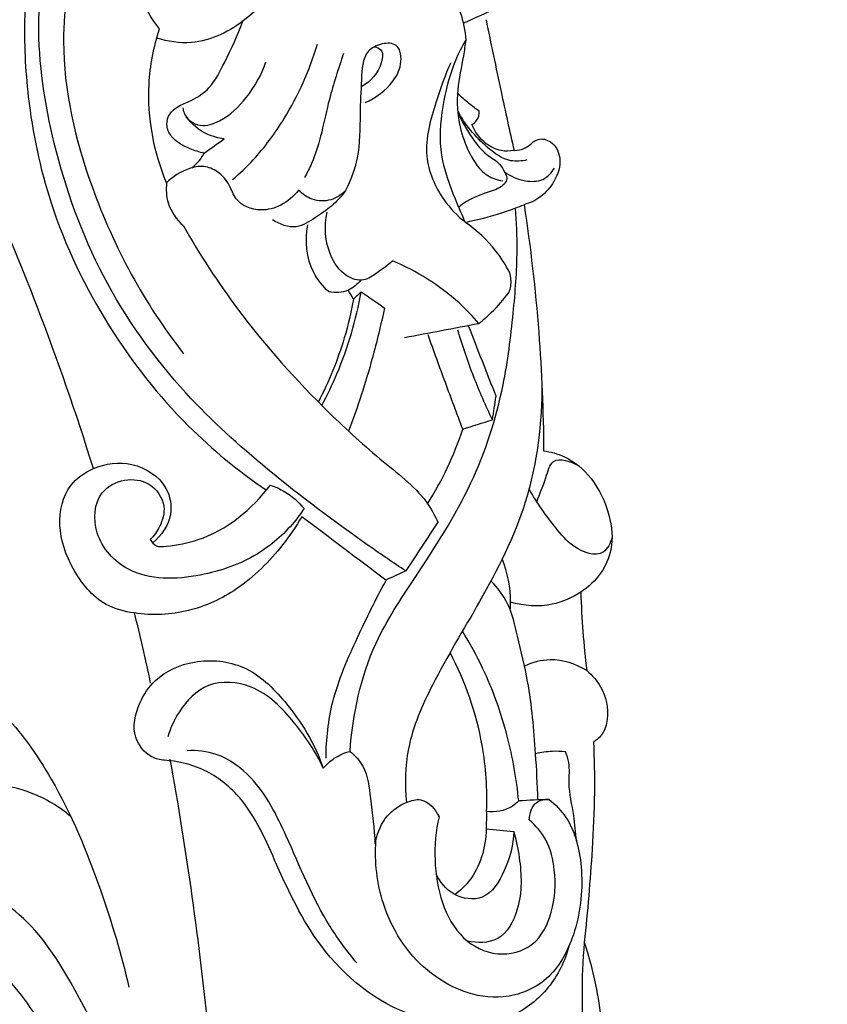
# Model space of a CAD drawing. Units: millimetres. Extents: x 0 to 4497, y 0 to 3046.
# Drawn here: x 2308 to 2376, y 1128 to 1211 of the extents above; entities that cross this region are included whole.
import ezdxf

# ---------------------------------------------------------------- set-up
doc = ezdxf.new("R2010")
doc.units = ezdxf.units.MM
doc.header["$MEASUREMENT"] = 0
doc.layers.add('Default', color=7, linetype='Continuous', true_color=0x000000)
doc.styles.add('Default', font='arial.ttf')
doc.dimstyles.new('Default', dxfattribs={"dimtxt": 1, "dimasz": 1, "dimexe": 0.5, "dimexo": 0.5, "dimgap": 0.25, "dimtad": 1, "dimtoh": 1, "dimzin": 1, "dimdsep": 46, "dimtxsty": 'Default', "dimcen": 0.5, "dimazin": 0, "dimtfac": 1, "dimtdec": 4, "dimtix": 1, "dimtmove": 1, "dimatfit": 3, "dimfxl": 0, "dimtolj": 1, "dimtzin": 1, "dimarcsym": 0})

# ---------------------------------------------------------------- blocks, each defined once
blk = doc.blocks.new('*D2')
at = {"layer": 'Default', "color": 0, "lineweight": -2}
for p, q in [((1162.097, 1193.006), (1162.097, 415.807)), ((2532.642, 1193.006), (2532.642, 415.807)), ((1163.097, 416.307), (2531.642, 416.307))]:
    blk.add_line(p, q, dxfattribs=at)
at = {"layer": 'Default', "color": 0}
for points in [[(1163.097, 416.473), (1163.097, 416.14), (1162.097, 416.307)], [(2531.642, 416.14), (2531.642, 416.473), (2532.642, 416.307)]]:
    blk.add_solid(points, dxfattribs=at)
at = {"layer": 'Defpoints', "color": 0}
for p in [(1162.097, 1193.506), (2532.642, 1193.506), (2532.642, 416.307)]:
    blk.add_point(p, dxfattribs=at)
at = {"layer": 'Default', "color": 0, "insert": (1847.37, 417.067), "char_height": 1, "attachment_point": 5, "style": 'Default'}
blk.add_mtext('\\A1;1370.54', dxfattribs=at)

msp = doc.modelspace()

# ---------------------------------------------------------------- linework, layer by layer
at = {"layer": 'Default'}
for points, knots in [([(2356.821, 671.389), (2356.652, 675.187), (2356.422, 685.183), (2357.054, 703.766), (2360.018, 729.118), (2365.586, 757.105), (2374.931, 785.017), (2385.899, 810.924), (2399.56, 838.815), (2414.05, 866.63), (2429.046, 894.431), (2442.654, 920.548), (2456.871, 944.962), (2471.662, 971.561), (2484.393, 1000.289), (2495.751, 1029.36), (2502.144, 1053.798), (2506.341, 1073.352), (2509.315, 1090.154), (2511.475, 1107.824), (2512.025, 1126.322), (2509.685, 1144.611), (2506.906, 1161.382), (2502.313, 1176.361), (2497.116, 1191.39), (2491.057, 1205.522), (2484.098, 1219.778), (2475.02, 1231.436), (2465.016, 1241.734), (2455.253, 1250.046), (2445.203, 1256.818), (2435.533, 1261.242), (2426.715, 1263.954), (2418.352, 1263.227), (2412.129, 1258.618), (2409.41, 1251.854), (2410.127, 1246.256), (2412.473, 1241.915), (2415.982, 1239.652), (2420.009, 1238.956), (2423.682, 1239.699), (2426.077, 1241.534), (2427.629, 1243.676), (2427.362, 1246.236), (2426.759, 1247.864), (2426.251, 1248.679)], [0, 0, 0, 0, 11.404954, 29.988653, 55.726802, 87.911729, 115.389631, 143.872588, 172.258638, 208.538039, 237.958056, 267.02429, 296.863959, 322.714351, 358.270783, 391.049667, 416.216695, 433.942125, 451.050542, 467.384244, 487.330472, 506.355591, 522.607037, 538.260193, 553.277301, 570.298007, 584.385125, 600.718828, 614.340931, 627.430408, 639.123636, 650.553852, 659.280631, 666.493756, 674.946554, 680.982157, 687.570425, 691.170391, 695.484882, 699.545153, 703.210615, 706.339668, 708.467184, 710.769707, 713.650132, 713.650132, 713.650132, 713.650132]), ([(2405.617, 1195.04), (2406.896, 1196.041), (2409.452, 1198.858), (2410.344, 1204.277), (2409.781, 1208.949), (2408.225, 1213.951), (2405.492, 1222.368), (2399.338, 1232.811), (2389.91, 1243.398), (2380.061, 1251.101), (2369.533, 1255.516), (2359.937, 1257.446), (2349.896, 1255.587), (2344.705, 1250.784), (2342.642, 1247.856)], [0, 0, 0, 0, 4.873151, 10.932825, 15.771681, 18.936529, 26.622738, 42.297784, 54.802067, 69.069324, 79.34266, 88.817391, 98.104468, 108.850026, 108.850026, 108.850026, 108.850026]), ([(2393.699, 1206.915), (2393.588, 1208.093), (2393.001, 1211.673), (2389.038, 1218.789), (2382.588, 1229.012), (2371.188, 1240.109), (2360.899, 1245.136), (2355.206, 1246.953)], [0, 0, 0, 0, 3.550538, 10.771806, 24.109844, 39.863547, 57.789301, 57.789301, 57.789301, 57.789301]), ([(2340.604, 1164.755), (2339.573, 1165.438), (2335.617, 1168.137), (2329.282, 1172.89), (2321.309, 1180.054), (2314.78, 1189.217), (2310.912, 1199.997), (2309.446, 1209.563), (2310.324, 1217.223), (2312.297, 1223.284), (2315.202, 1226.276), (2316.772, 1227.457)], [0, 0, 0, 0, 3.709397, 14.366552, 23.739798, 35.781459, 47.653363, 57.830697, 64.476771, 70.678881, 76.571409, 76.571409, 76.571409, 76.571409]), ([(2325.789, 1216.121), (2326.379, 1216.467), (2328.09, 1217.876), (2328.347, 1222.149), (2325.153, 1226.242), (2318.868, 1226.742), (2314.027, 1222.808), (2312.563, 1216.239), (2311.215, 1207.978), (2314.113, 1195.637), (2318.677, 1187.179), (2321.969, 1182.989)], [48.103392, 48.103392, 48.103392, 48.103392, 50.154407, 54.443145, 59.322129, 64.257749, 71.775196, 75.547095, 84.263938, 96.695332, 112.682006, 112.682006, 112.682006, 112.682006]), ([(2319.944, 1210.247), (2319.253, 1211.102), (2318.181, 1213.016), (2317.949, 1216.364), (2318.502, 1219.644), (2321.254, 1221.937), (2324.625, 1221.122), (2325.729, 1218.383), (2325.422, 1216.742), (2325.136, 1216.062)], [26.566445, 26.566445, 26.566445, 26.566445, 29.864975, 32.892475, 36.544718, 39.400385, 42.611534, 45.237023, 47.447793, 47.447793, 47.447793, 47.447793]), ([(2337.917, 1218.302), (2339.003, 1218.013), (2341.232, 1217.055), (2343.722, 1214.626), (2345.238, 1211.904), (2345.59, 1210.094), (2345.651, 1209.311)], [20.31644, 20.31644, 20.31644, 20.31644, 23.689037, 27.440895, 30.543044, 32.897394, 32.897394, 32.897394, 32.897394]), ([(2330.763, 1217.314), (2330.655, 1216.403), (2330.038, 1213.999), (2327.319, 1210.765), (2323.353, 1208.762), (2320.63, 1209.182), (2319.692, 1209.479)], [7.228937, 7.228937, 7.228937, 7.228937, 9.980662, 14.513423, 19.532278, 22.485779, 22.485779, 22.485779, 22.485779]), ([(2408.67, 1212.508), (2410.328, 1214.024), (2414.414, 1216.691), (2422.635, 1217.773), (2432.183, 1215.349), (2443.027, 1210.043), (2454.806, 1200.19), (2465.84, 1182.676), (2473.719, 1158.593), (2480.301, 1129.099), (2481.473, 1096.148), (2477.583, 1058.995), (2467.294, 1018.421), (2450.25, 978.928), (2429.418, 939.513), (2408.44, 901.085), (2386.897, 857.389), (2367.787, 815.254), (2352.558, 774.726), (2343.861, 737.151), (2339.758, 703.307), (2340.009, 673.258), (2342.215, 649.767), (2344.995, 633.264), (2347.436, 624.842), (2348.017, 622.968)], [119.871162, 119.871162, 119.871162, 119.871162, 126.611449, 134.07273, 144.029545, 155.726041, 170.100124, 189.474338, 216.919213, 245.776303, 279.909037, 315.265921, 357.586131, 404.919275, 443.923027, 491.337533, 536.244028, 590.039235, 630.121635, 665.869498, 705.49782, 732.087362, 755.852585, 776.257734, 782.143229, 782.143229, 782.143229, 782.143229]), ([(2355.965, 597.518), (2354.676, 600.127), (2351.817, 606.401), (2347.59, 617.942), (2343.678, 632.84), (2340.658, 649.692), (2338.589, 669.644), (2338.233, 692.68), (2339.92, 720.813), (2344.67, 750.592), (2353.021, 781.014), (2364.178, 810.479), (2376.969, 840.432), (2391.62, 871.362), (2408.206, 905.738), (2426.152, 938.665), (2444.295, 973.063), (2458.939, 1005.124), (2470.243, 1038.994), (2476.136, 1070.597), (2478.656, 1101.101), (2476.674, 1129.038), (2471.596, 1154.406), (2464.664, 1177.337), (2453.885, 1195.246), (2442.06, 1206.503), (2431.734, 1211.573), (2423.738, 1213.959), (2417.062, 1214.142), (2412.325, 1212.434), (2410.287, 1210.443), (2409.541, 1209.466)], [0, 0, 0, 0, 8.728617, 20.670119, 36.824964, 54.870464, 71.984152, 96.945979, 123.892436, 156.455267, 187.213038, 218.363389, 250.902715, 284.905375, 321.026311, 365.386292, 397.381825, 437.691698, 470.992598, 504.217699, 533.898397, 562.590789, 587.882545, 611.455533, 634.094081, 649.814507, 659.63654, 668.352501, 674.687101, 679.339622, 683.028536, 683.028536, 683.028536, 683.028536]), ([(2299.864, 1208.599), (2300.822, 1208.564), (2304.381, 1208.846), (2307.371, 1211.453), (2308.755, 1213.593)], [38.173102, 38.173102, 38.173102, 38.173102, 41.049687, 48.695325, 48.695325, 48.695325, 48.695325]), ([(2308.755, 1213.593), (2308.697, 1212.848), (2308.535, 1209.833), (2308.816, 1203.771), (2310.694, 1194.767), (2315.272, 1185.299), (2321.611, 1177.201), (2326.573, 1173.128), (2328.911, 1171.532)], [0, 0, 0, 0, 2.241324, 9.054443, 18.147891, 29.642322, 40.269561, 48.76262, 48.76262, 48.76262, 48.76262]), ([(2323.692, 1199.809), (2323.286, 1199.893), (2322.315, 1200.23), (2321.017, 1200.898), (2320.434, 1202.165), (2320.743, 1203.139), (2321.539, 1203.815), (2322.788, 1204.25), (2324.391, 1205.352), (2325.6, 1207.843), (2326.519, 1209.708), (2326.933, 1210.89)], [1.603418, 1.603418, 1.603418, 1.603418, 2.847433, 4.700898, 5.784142, 6.717521, 7.539942, 8.829503, 10.671613, 13.190075, 16.948605, 16.948605, 16.948605, 16.948605]), ([(2347.348, 1211.017), (2347.757, 1209.004), (2348.522, 1205.34), (2349.326, 1201.684), (2349.696, 1200.035)], [10.309946, 10.309946, 10.309946, 10.309946, 16.470816, 21.539598, 21.539598, 21.539598, 21.539598]), ([(2320.54, 1197.318), (2319.474, 1199.907), (2318.601, 1204.396), (2319.461, 1208.742), (2319.944, 1210.247)], [13.424718, 13.424718, 13.424718, 13.424718, 21.824053, 26.566445, 26.566445, 26.566445, 26.566445]), ([(2326.083, 1197.596), (2326.688, 1198.114), (2328.31, 1199.665), (2330.993, 1203.329), (2332.54, 1206.768), (2333.191, 1208.95)], [0, 0, 0, 0, 2.386891, 6.713926, 13.54693, 13.54693, 13.54693, 13.54693]), ([(2337.192, 1204.073), (2338.109, 1204.431), (2339.391, 1205.425), (2340.327, 1207.187), (2340.159, 1209.061), (2338.53, 1209.082), (2336.978, 1208.265), (2336.885, 1205.746), (2336.737, 1202.87), (2336.788, 1199.633), (2335.989, 1197.546), (2335.564, 1196.678)], [-20.543036, -20.543036, -20.543036, -20.543036, -17.590449, -16.046717, -14.433526, -13.23903, -11.917729, -9.475003, -6.603203, -2.897403, 0, 0, 0, 0]), ([(2345.635, 1194.002), (2345.259, 1194.76), (2344.43, 1196.754), (2343.266, 1200.16), (2343.728, 1204.066), (2344.509, 1207.146), (2345.33, 1208.763), (2345.651, 1209.311)], [0, 0, 0, 0, 2.538395, 6.497182, 10.594116, 14.098892, 16.003212, 16.003212, 16.003212, 16.003212]), ([(2345.651, 1209.311), (2345.584, 1208.868), (2345.388, 1207.466), (2344.813, 1205.077), (2344.994, 1202.237), (2345.882, 1199.788), (2347.055, 1197.956), (2348.311, 1197.563), (2348.751, 1197.49)], [16.003212, 16.003212, 16.003212, 16.003212, 17.347397, 20.24837, 23.355062, 25.671767, 28.119036, 29.454995, 29.454995, 29.454995, 29.454995]), ([(2314.393, 1173.341), (2312.979, 1177.928), (2308.811, 1189.96), (2303.54, 1201.58), (2299.864, 1208.599)], [0, 0, 0, 0, 14.40192, 38.173102, 38.173102, 38.173102, 38.173102]), ([(2335.381, 1208.191), (2334.972, 1206.906), (2333.931, 1203.871), (2333.383, 1200.204), (2332.325, 1198.155), (2332.118, 1197.775)], [0, 0, 0, 0, 4.043998, 9.634721, 10.934122, 10.934122, 10.934122, 10.934122]), ([(2337.969, 1208.746), (2338.167, 1208.712), (2338.763, 1208.492), (2338.533, 1206.749), (2337.654, 1205.801), (2336.861, 1205.371)], [0, 0, 0, 0, 0.605055, 1.627489, 4.332371, 4.332371, 4.332371, 4.332371]), ([(2321.904, 1203.631), (2321.92, 1203.471), (2322.07, 1202.756), (2323.356, 1201.858), (2325.476, 1202.625), (2327.439, 1204.498), (2328.509, 1206.396), (2328.877, 1207.475)], [0, 0, 0, 0, 0.482478, 2.158757, 3.833992, 6.796492, 10.217779, 10.217779, 10.217779, 10.217779]), ([(2344.39, 1207.403), (2343.896, 1206.349), (2343.028, 1203.81), (2341.855, 1199.785), (2343.42, 1196.144), (2344.94, 1194.547), (2345.635, 1194.002)], [-14.689364, -14.689364, -14.689364, -14.689364, -11.196695, -6.565164, -2.649408, 0, 0, 0, 0]), ([(2346.781, 1203.34), (2346.481, 1203.542), (2345.842, 1204.018), (2345.253, 1204.556), (2344.95, 1204.865)], [5.808815, 5.808815, 5.808815, 5.808815, 6.895053, 8.195652, 8.195652, 8.195652, 8.195652]), ([(2350.782, 1199.25), (2350.347, 1199.145), (2349.076, 1199.033), (2346.933, 1200.637), (2345.561, 1202.21), (2344.971, 1203.384)], [0, 0, 0, 0, 1.342698, 3.635328, 7.576226, 7.576226, 7.576226, 7.576226]), ([(2344.973, 1203.282), (2345.293, 1202.485), (2346.036, 1201.223), (2347.227, 1199.721), (2348.438, 1199.077), (2348.874, 1198.3), (2349.181, 1197.712), (2348.749, 1196.944), (2347.418, 1196.527), (2346.074, 1196.033), (2345.264, 1195.451), (2345.051, 1195.282)], [0, 0, 0, 0, 2.576138, 4.361249, 5.696773, 6.509362, 7.047985, 7.535729, 8.892374, 11.043901, 11.861126, 11.861126, 11.861126, 11.861126]), ([(2346.156, 1202.222), (2346.31, 1202.305), (2346.677, 1202.589), (2346.787, 1203.069), (2346.781, 1203.34)], [4.471563, 4.471563, 4.471563, 4.471563, 4.995249, 5.808815, 5.808815, 5.808815, 5.808815]), ([(2325.364, 1201.012), (2324.892, 1201.071), (2323.659, 1201.395), (2322.656, 1202.251), (2322.184, 1202.867)], [2.060204, 2.060204, 2.060204, 2.060204, 3.488498, 5.817649, 5.817649, 5.817649, 5.817649]), ([(2349.696, 1200.035), (2349.341, 1199.971), (2348.485, 1199.953), (2347.103, 1200.649), (2346.407, 1201.612), (2346.156, 1202.222)], [0, 0, 0, 0, 1.081645, 2.491315, 4.471563, 4.471563, 4.471563, 4.471563]), ([(2349.696, 1200.035), (2350.012, 1200.045), (2350.578, 1200.158), (2351.152, 1200.646), (2351.814, 1201.136), (2353.022, 1200.804), (2353.802, 1199.255), (2353.192, 1197.466), (2352.04, 1196.105), (2351.037, 1195.633), (2350.539, 1195.493)], [21.539598, 21.539598, 21.539598, 21.539598, 22.488584, 23.174426, 23.799984, 24.859379, 26.404584, 28.459118, 30.126026, 31.677133, 31.677133, 31.677133, 31.677133]), ([(2322.669, 1198.585), (2322.896, 1198.769), (2323.278, 1199.149), (2323.576, 1199.597), (2323.692, 1199.809)], [0, 0, 0, 0, 0.878149, 1.603418, 1.603418, 1.603418, 1.603418]), ([(2331.618, 1196.706), (2331.221, 1196.195), (2330.246, 1195.378), (2328.299, 1194.824), (2326.355, 1195.573), (2325.843, 1197.237), (2324.95, 1198.279), (2323.657, 1198.825), (2322.069, 1198.485), (2321.051, 1197.847), (2320.54, 1197.318)], [0, 0, 0, 0, 1.939578, 3.672897, 5.945097, 7.216176, 8.721706, 9.936114, 11.220007, 13.424718, 13.424718, 13.424718, 13.424718]), ([(2392.315, 548.986), (2391.193, 549.877), (2388.25, 552.121), (2381.928, 555.715), (2373.877, 561.882), (2363.935, 572.964), (2354.051, 588.069), (2344.731, 607.004), (2338.484, 628.486), (2333.697, 654.872), (2331.113, 687.61), (2332.847, 722.239), (2339.771, 757.595), (2350.145, 795.833), (2368.957, 841.565), (2391.63, 891.567), (2415.001, 937.296), (2435.028, 977.806), (2450.949, 1012.107), (2461.542, 1048.774), (2467.491, 1086.557), (2466.719, 1124.773), (2460.024, 1154.273), (2451.817, 1174.135), (2442.275, 1186.021), (2433.37, 1194.119), (2425.545, 1198.192), (2421.249, 1198.776), (2419.624, 1198.839)], [0, 0, 0, 0, 4.297746, 11.080533, 21.786577, 34.554281, 55.549371, 75.761291, 97.636844, 122.40625, 156.130631, 195.952137, 225.96018, 264.071909, 314.618044, 374.057015, 428.797272, 468.621337, 509.702024, 541.979481, 582.792927, 624.057799, 655.765667, 673.121573, 687.953843, 701.086625, 709.051509, 713.931071, 713.931071, 713.931071, 713.931071]), ([(2348.896, 1198.251), (2349.404, 1197.871), (2350.462, 1197.424), (2352.146, 1197.415), (2352.851, 1198.168), (2353.084, 1198.557)], [0, 0, 0, 0, 1.903596, 3.360662, 4.720182, 4.720182, 4.720182, 4.720182]), ([(2320.54, 1197.318), (2320.476, 1196.765), (2320.547, 1195.393), (2321.374, 1194.239), (2321.95, 1193.728)], [0, 0, 0, 0, 1.67153, 3.982698, 3.982698, 3.982698, 3.982698]), ([(2335.564, 1196.678), (2335.216, 1196.207), (2334.446, 1195.336), (2333.005, 1194.415), (2331.394, 1193.305), (2330.011, 1193.839), (2329.438, 1194.223)], [0, 0, 0, 0, 1.757745, 3.419296, 5.196426, 7.265906, 7.265906, 7.265906, 7.265906]), ([(2335.564, 1196.678), (2335.224, 1196.329), (2334.334, 1195.735), (2332.767, 1195.804), (2331.931, 1196.381), (2331.618, 1196.706)], [-4.390796, -4.390796, -4.390796, -4.390796, -2.928364, -1.354592, 0, 0, 0, 0]), ([(2339.509, 1190.773), (2339.11, 1190.403), (2338.316, 1189.866), (2337.063, 1188.941), (2335.295, 1189.536), (2333.887, 1191.621), (2333.757, 1193.696), (2334.018, 1194.857)], [8.979298, 8.979298, 8.979298, 8.979298, 10.612891, 11.921163, 13.346686, 15.587677, 19.157861, 19.157861, 19.157861, 19.157861]), ([(2335.942, 1149.614), (2336.148, 1152.722), (2337.275, 1158.036), (2341.933, 1164.985), (2346.35, 1171.793), (2348.83, 1179.498), (2349.642, 1186.123), (2350.034, 1191.089), (2349.916, 1194.034), (2349.828, 1195.213)], [76.999843, 76.999843, 76.999843, 76.999843, 86.344074, 92.746403, 101.976802, 110.616421, 116.711567, 121.989844, 125.537893, 125.537893, 125.537893, 125.537893]), ([(2345.99, 1194.097), (2347.025, 1194.313), (2348.562, 1194.733), (2350.048, 1195.292), (2350.539, 1195.493)], [17.675515, 17.675515, 17.675515, 17.675515, 20.84746, 22.437919, 22.437919, 22.437919, 22.437919]), ([(2350.539, 1195.493), (2351.081, 1191.94), (2351.869, 1185.063), (2352.158, 1178.147), (2352.182, 1174.826)], [31.677133, 31.677133, 31.677133, 31.677133, 42.459219, 52.423074, 52.423074, 52.423074, 52.423074]), ([(2398.671, 1194.056), (2402.744, 1190.667), (2410.976, 1182.578), (2422.986, 1164.617), (2433.362, 1138.523), (2440.112, 1106.16), (2440.172, 1072.829), (2433.905, 1036.588), (2421.853, 997.604), (2399.346, 943.633), (2369.387, 884.434), (2343.513, 820.513), (2327.582, 765.859), (2320.114, 719.252), (2321.145, 686.826), (2322.176, 670.521), (2322.408, 667.452)], [741.948126, 741.948126, 741.948126, 741.948126, 757.844751, 776.342393, 806.353826, 841.496651, 874.941869, 905.667924, 951.521019, 997.035814, 1080.956606, 1150.485519, 1203.545621, 1251.526209, 1291.316279, 1300.550209, 1300.550209, 1300.550209, 1300.550209]), ([(2349.333, 1189.78), (2349.004, 1190.42), (2347.991, 1192.022), (2346.589, 1193.334), (2345.635, 1194.002)], [11.655132, 11.655132, 11.655132, 11.655132, 13.813749, 17.307623, 17.307623, 17.307623, 17.307623]), ([(2321.95, 1193.728), (2323.324, 1191.312), (2326.949, 1185.712), (2332.807, 1179.198), (2338.433, 1174.054), (2342.001, 1171.393), (2343.072, 1169.344), (2343.296, 1168.858)], [3.982698, 3.982698, 3.982698, 3.982698, 12.321153, 23.94718, 30.074373, 35.332939, 36.939287, 36.939287, 36.939287, 36.939287]), ([(2334.156, 1188.18), (2333.65, 1188.646), (2332.33, 1190.257), (2332.153, 1192.486), (2332.39, 1193.809)], [2.972363, 2.972363, 2.972363, 2.972363, 5.036686, 9.068389, 9.068389, 9.068389, 9.068389]), ([(2346.739, 1185.531), (2346.223, 1186.134), (2344.143, 1188.293), (2341.538, 1189.922), (2339.509, 1190.773)], [0, 0, 0, 0, 2.380691, 8.979298, 8.979298, 8.979298, 8.979298]), ([(2336.829, 1189.155), (2336.553, 1188.804), (2335.763, 1188.119), (2334.691, 1188.078), (2334.156, 1188.18)], [0, 0, 0, 0, 1.338537, 2.972363, 2.972363, 2.972363, 2.972363]), ([(2349.277, 1188.152), (2349.34, 1188.312), (2349.492, 1188.844), (2349.441, 1189.418), (2349.333, 1189.78)], [10.005311, 10.005311, 10.005311, 10.005311, 10.520792, 11.655132, 11.655132, 11.655132, 11.655132]), ([(2336.226, 1187.573), (2336.028, 1186.475), (2335.325, 1183.501), (2334.167, 1180.653), (2333.274, 1178.937)], [0.895754, 0.895754, 0.895754, 0.895754, 4.242144, 10.046353, 10.046353, 10.046353, 10.046353]), ([(2333.57, 1178.64), (2334.032, 1179.508), (2335.485, 1182.558), (2336.451, 1185.83), (2336.88, 1188.184)], [0, 0, 0, 0, 2.948555, 10.126925, 10.126925, 10.126925, 10.126925]), ([(2346.739, 1185.531), (2347.104, 1185.816), (2348.026, 1186.616), (2348.831, 1187.542), (2349.277, 1188.152)], [6.347903, 6.347903, 6.347903, 6.347903, 7.736632, 10.005311, 10.005311, 10.005311, 10.005311]), ([(2338.822, 1186.821), (2338.525, 1185.404), (2337.68, 1181.909), (2336.568, 1178.486), (2335.814, 1176.479)], [12.499068, 12.499068, 12.499068, 12.499068, 16.845058, 23.277206, 23.277206, 23.277206, 23.277206]), ([(2347.884, 1177.444), (2347.319, 1178.617), (2346.244, 1181.089), (2345.372, 1183.64), (2344.977, 1184.972)], [9.553296, 9.553296, 9.553296, 9.553296, 13.459828, 17.630365, 17.630365, 17.630365, 17.630365]), ([(2345.392, 1176.665), (2344.902, 1177.961), (2343.921, 1180.587), (2342.963, 1183.222), (2342.484, 1184.557)], [0, 0, 0, 0, 4.156616, 8.410671, 8.410671, 8.410671, 8.410671]), ([(2352.025, 1180.596), (2352.061, 1177.207), (2351.281, 1170.655), (2347.077, 1162.444), (2343.091, 1155.967), (2340.584, 1150.305), (2340.52, 1146.827), (2340.668, 1145.333)], [0, 0, 0, 0, 10.166724, 19.331208, 27.390757, 33.100648, 37.603802, 37.603802, 37.603802, 37.603802]), ([(2342.438, 1170.398), (2343.051, 1171.36), (2344.175, 1173.391), (2345.03, 1175.549), (2345.392, 1176.665)], [0, 0, 0, 0, 3.423052, 6.942222, 6.942222, 6.942222, 6.942222]), ([(2351.618, 1170.537), (2351.829, 1171.237), (2352.345, 1172.251), (2352.843, 1174.516), (2354.492, 1173.956), (2355.092, 1173.596)], [0, 0, 0, 0, 2.195654, 3.685101, 5.783557, 5.783557, 5.783557, 5.783557]), ([(2352.182, 1174.826), (2352.767, 1174.753), (2354.314, 1174.351), (2356.447, 1172.495), (2357.787, 1169.662), (2358.086, 1166.751), (2357.052, 1164.443), (2355.94, 1163.388), (2355.291, 1162.965)], [52.423074, 52.423074, 52.423074, 52.423074, 54.191228, 57.123658, 60.550601, 63.425221, 65.576575, 67.902467, 67.902467, 67.902467, 67.902467]), ([(2331.886, 1169.306), (2331.411, 1168.496), (2329.855, 1166.243), (2326.854, 1163.192), (2322.405, 1161.142), (2318.515, 1160.964), (2314.827, 1161.902), (2312.539, 1164.796), (2311.247, 1168.394), (2311.994, 1171.854), (2314.585, 1173.673), (2317.754, 1174.088), (2320.615, 1172.265), (2321.173, 1169.251), (2320.116, 1167.74), (2319.412, 1167.138)], [52.514807, 52.514807, 52.514807, 52.514807, 55.330795, 60.72113, 65.132768, 69.686625, 72.174719, 76.240093, 80.05075, 83.504733, 85.866411, 89.115641, 92.612886, 94.813916, 97.593013, 97.593013, 97.593013, 97.593013]), ([(2332.071, 1170), (2331.816, 1169.605), (2330.732, 1168.116), (2327.978, 1165.754), (2323.171, 1164.071), (2317.661, 1163.916), (2314.285, 1167.509), (2314.489, 1171.298), (2316.959, 1172.59), (2319.246, 1172.296), (2320.599, 1170.367), (2320.08, 1168.546), (2319.484, 1167.7), (2319.166, 1167.384)], [3.474113, 3.474113, 3.474113, 3.474113, 4.886326, 8.993031, 14.070553, 20.125154, 24.151822, 27.531166, 29.682499, 31.743829, 33.981659, 35.717522, 37.063379, 37.063379, 37.063379, 37.063379]), ([(2319.166, 1167.384), (2319.285, 1167.173), (2319.668, 1166.732), (2321.192, 1166.893), (2324.769, 1167.539), (2327.739, 1169.931), (2329.246, 1171.966)], [37.063379, 37.063379, 37.063379, 37.063379, 37.790367, 38.618539, 41.35817, 48.952892, 48.952892, 48.952892, 48.952892]), ([(2329.246, 1171.966), (2329.666, 1171.823), (2330.727, 1171.337), (2331.617, 1170.552), (2332.071, 1170)], [48.952892, 48.952892, 48.952892, 48.952892, 50.282881, 52.427005, 52.427005, 52.427005, 52.427005]), ([(2357.919, 1167.571), (2357.791, 1167.11), (2357.134, 1165.676), (2354.577, 1166.654), (2352.86, 1168.793), (2351.587, 1170.466), (2350.96, 1171.64)], [0, 0, 0, 0, 1.436759, 3.943989, 6.077602, 10.069931, 10.069931, 10.069931, 10.069931]), ([(2349.383, 1161.479), (2349.399, 1161.695), (2349.454, 1163.144), (2349.157, 1164.615), (2348.701, 1165.76)], [0, 0, 0, 0, 0.65015, 4.349441, 4.349441, 4.349441, 4.349441]), ([(2333.917, 1149.043), (2333.936, 1150.629), (2334.305, 1154.176), (2336.484, 1159.051), (2338.085, 1162.39), (2338.954, 1163.944)], [0, 0, 0, 0, 4.759224, 10.544654, 15.885224, 15.885224, 15.885224, 15.885224]), ([(2351.701, 1145.539), (2351.666, 1146.833), (2351.476, 1150.153), (2351.099, 1154.784), (2350.058, 1158.923), (2349.404, 1161.934), (2348.311, 1163.356), (2347.76, 1163.924)], [0, 0, 0, 0, 3.884268, 9.987147, 13.864535, 16.724665, 19.099066, 19.099066, 19.099066, 19.099066]), ([(2293.407, 1163.393), (2293.655, 1162.966), (2294.243, 1161.937), (2295.816, 1161.101), (2296.023, 1159.102), (2298.029, 1158.757), (2300.658, 1158.114), (2303.594, 1155.81), (2307.499, 1152.385), (2311.676, 1146.515), (2314.938, 1138.561), (2316.743, 1132.594), (2317.379, 1129.832)], [5.75693, 5.75693, 5.75693, 5.75693, 7.238478, 9.260676, 10.674415, 12.447271, 14.498129, 19.082253, 23.174924, 30.198126, 40.365376, 48.869152, 48.869152, 48.869152, 48.869152]), ([(2355.291, 1162.965), (2354.563, 1162.497), (2352.657, 1161.656), (2350.528, 1161.809), (2349.407, 1162.129)], [0, 0, 0, 0, 2.594646, 6.08936, 6.08936, 6.08936, 6.08936]), ([(2355.291, 1162.965), (2355.329, 1161.854), (2355.452, 1159.658), (2355.668, 1157.468), (2355.797, 1156.388)], [67.902467, 67.902467, 67.902467, 67.902467, 71.236051, 74.499928, 74.499928, 74.499928, 74.499928]), ([(2319.198, 1155.333), (2318.998, 1156.336), (2318.572, 1158.307), (2318.088, 1160.265), (2317.836, 1161.226)], [0, 0, 0, 0, 3.066842, 6.04947, 6.04947, 6.04947, 6.04947]), ([(2350.089, 1145.459), (2349.911, 1147.288), (2349.226, 1151.107), (2347.535, 1155.887), (2345.989, 1158.7), (2345.368, 1159.698)], [0, 0, 0, 0, 5.510804, 11.590359, 15.117332, 15.117332, 15.117332, 15.117332]), ([(2347.397, 1144.576), (2347.464, 1146.43), (2347.167, 1151.051), (2345.609, 1155.473), (2344.332, 1157.898)], [0, 0, 0, 0, 5.564304, 13.78662, 13.78662, 13.78662, 13.78662]), ([(2320.355, 1148.866), (2319.993, 1148.899), (2318.925, 1149.167), (2317.499, 1150.97), (2318.075, 1153.574), (2319.725, 1156.052), (2322.999, 1157.484), (2327.326, 1157.046), (2331.077, 1153.392), (2332.989, 1150.231), (2333.687, 1148.193)], [47.18579, 47.18579, 47.18579, 47.18579, 48.277632, 50.399281, 53.278825, 55.576955, 59.207697, 63.355084, 67.835203, 74.298459, 74.298459, 74.298459, 74.298459]), ([(2355.797, 1156.388), (2354.89, 1156.949), (2353.05, 1157.565), (2351.247, 1157.079), (2350.575, 1156.772)], [74.499928, 74.499928, 74.499928, 74.499928, 77.697526, 79.914004, 79.914004, 79.914004, 79.914004]), ([(2355.797, 1156.388), (2356.256, 1156.012), (2357.285, 1154.839), (2357.726, 1152.797), (2357.257, 1151.095), (2356.648, 1150.577), (2356.363, 1150.408)], [0, 0, 0, 0, 1.780249, 4.569678, 5.869213, 6.862385, 6.862385, 6.862385, 6.862385]), ([(2333.687, 1148.193), (2333.069, 1149.574), (2331.338, 1152.124), (2328.253, 1155.308), (2323.936, 1155.668), (2321.65, 1153.275), (2320.858, 1151.585), (2320.65, 1150.842)], [0, 0, 0, 0, 4.538366, 9.228526, 12.805527, 16.081593, 18.396211, 18.396211, 18.396211, 18.396211]), ([(2356.363, 1150.408), (2356.429, 1148.992), (2356.494, 1145.988), (2356.211, 1140.373), (2355.876, 1136.182), (2355.588, 1133.58)], [6.862385, 6.862385, 6.862385, 6.862385, 11.116124, 15.86941, 23.723206, 23.723206, 23.723206, 23.723206]), ([(2336.494, 1131.86), (2335.696, 1132.839), (2333.234, 1136.117), (2331.046, 1141.696), (2328.406, 1147.052), (2325.132, 1149.495), (2323.087, 1149.709), (2322.268, 1149.669)], [0, 0, 0, 0, 3.790604, 12.219928, 17.92772, 21.441524, 23.901625, 23.901625, 23.901625, 23.901625]), ([(2333.687, 1148.193), (2333.952, 1148.515), (2334.624, 1149.136), (2335.473, 1149.497), (2335.942, 1149.614)], [74.298459, 74.298459, 74.298459, 74.298459, 75.548879, 76.999843, 76.999843, 76.999843, 76.999843]), ([(2335.942, 1149.614), (2336.361, 1149.259), (2337.399, 1148.13), (2337.648, 1145.27), (2337.99, 1143.124), (2338.019, 1141.842)], [0, 0, 0, 0, 1.645799, 4.410333, 8.256117, 8.256117, 8.256117, 8.256117]), ([(2354.017, 1149.583), (2353.651, 1149.618), (2352.806, 1149.64), (2351.967, 1149.524), (2351.506, 1149.418)], [7.571206, 7.571206, 7.571206, 7.571206, 8.675273, 10.095713, 10.095713, 10.095713, 10.095713]), ([(2354.939, 1142.093), (2354.872, 1142.807), (2354.746, 1144.439), (2354.192, 1146.6), (2354.427, 1148.435), (2354.138, 1149.29), (2354.017, 1149.583)], [0, 0, 0, 0, 2.149861, 4.908753, 6.619746, 7.571206, 7.571206, 7.571206, 7.571206]), ([(2241.769, 673.966), (2240.907, 681.925), (2239.271, 702.059), (2239.211, 733.629), (2241.013, 766.411), (2245.657, 800.863), (2253.885, 836.542), (2265.795, 875.499), (2278.749, 912.677), (2292.541, 949.877), (2305.407, 987.509), (2315.811, 1024.534), (2321.69, 1058.737), (2326.502, 1091.743), (2324.926, 1121.58), (2322.244, 1141.303), (2320.839, 1148.971)], [0, 0, 0, 0, 24.015589, 60.556157, 94.617227, 122.438308, 164.743471, 204.288358, 244.606751, 282.838009, 323.306949, 363.918715, 398.009526, 427.407419, 463.732848, 487.118969, 487.118969, 487.118969, 487.118969]), ([(2354.305, 1133.265), (2353.97, 1132.022), (2352.809, 1129.647), (2349.454, 1126.96), (2345.008, 1126.568), (2338.824, 1127.777), (2332.991, 1132.951), (2329.779, 1140.091), (2327.361, 1145.572), (2323.71, 1148.284), (2321.434, 1148.799), (2320.355, 1148.866)], [0, 0, 0, 0, 3.862518, 7.698631, 12.331879, 16.711581, 26.426194, 33.988943, 40.358337, 43.942007, 47.18579, 47.18579, 47.18579, 47.18579]), ([(2312.504, 1144.138), (2311.524, 1144.979), (2309.546, 1146.145), (2306.217, 1146.988), (2304.09, 1146.543), (2303.046, 1146.119)], [0, 0, 0, 0, 3.875907, 6.748046, 10.12891, 10.12891, 10.12891, 10.12891]), ([(2352.654, 1145.585), (2353.179, 1145.145), (2354.753, 1143.495), (2355.643, 1139.319), (2355.09, 1134.529), (2352.859, 1130.256), (2347.863, 1128.234), (2341.91, 1130.734), (2338.446, 1136.25), (2337.984, 1140.334), (2338.103, 1142.095)], [77.738497, 77.738497, 77.738497, 77.738497, 79.792372, 84.437058, 89.862142, 94.204327, 98.125263, 104.855565, 111.56257, 116.857307, 116.857307, 116.857307, 116.857307]), ([(2338.103, 1142.095), (2338.244, 1142.853), (2338.847, 1144.251), (2340.385, 1145.309), (2342.217, 1145.819), (2343.111, 1144.744), (2343.402, 1144.113)], [39.11881, 39.11881, 39.11881, 39.11881, 41.433429, 43.393897, 44.631521, 46.714045, 46.714045, 46.714045, 46.714045]), ([(2350.089, 1145.459), (2349.926, 1145.285), (2349.19, 1144.641), (2348.12, 1144.482), (2347.397, 1144.576)], [2.568528, 2.568528, 2.568528, 2.568528, 3.284718, 5.470426, 5.470426, 5.470426, 5.470426]), ([(2350.972, 1143.861), (2350.992, 1144.395), (2351.297, 1145.454), (2352.294, 1145.598), (2352.654, 1145.585)], [75.055785, 75.055785, 75.055785, 75.055785, 76.657236, 77.738497, 77.738497, 77.738497, 77.738497]), ([(2343.402, 1144.113), (2343.135, 1142.932), (2342.913, 1140.489), (2343.484, 1136.941), (2345.136, 1133.803), (2348.207, 1132.246), (2351.569, 1133.098), (2353.094, 1136.243), (2353.251, 1139.349), (2352.605, 1142.136), (2351.525, 1143.389), (2350.972, 1143.861)], [46.714045, 46.714045, 46.714045, 46.714045, 50.346491, 53.976502, 57.409688, 60.570343, 63.580226, 66.710517, 70.252237, 72.874938, 75.055785, 75.055785, 75.055785, 75.055785]), ([(2349.668, 1142.894), (2349.647, 1141.769), (2349.105, 1139.789), (2347.435, 1136.946), (2344.491, 1137.363), (2343.476, 1138.657), (2343.153, 1139.344)], [0, 0, 0, 0, 3.376302, 6.273298, 8.641923, 10.922058, 10.922058, 10.922058, 10.922058]), ([(2347.355, 1143.104), (2347.336, 1141.553), (2346.698, 1139.344), (2345.163, 1137.913), (2344.744, 1137.594)], [6.942993, 6.942993, 6.942993, 6.942993, 11.597759, 13.177766, 13.177766, 13.177766, 13.177766]), ([(2349.668, 1142.894), (2349.882, 1142.18), (2350.306, 1140.02), (2350.426, 1136.834), (2348.708, 1133.509), (2346.608, 1133.514), (2345.795, 1133.688)], [2.322628, 2.322628, 2.322628, 2.322628, 4.557945, 8.892997, 11.890809, 14.385102, 14.385102, 14.385102, 14.385102]), ([(2317.013, 1118.964), (2316.149, 1122.917), (2313.541, 1128.992), (2309.081, 1135.654), (2305.45, 1137.804), (2303.304, 1138.909), (2301.577, 1138.565), (2300.209, 1136.782), (2301.976, 1135.954), (2302.297, 1134.922), (2302.475, 1134.281)], [0, 0, 0, 0, 12.138685, 19.720782, 23.292795, 24.806545, 26.733235, 28.407644, 29.511504, 31.508952, 31.508952, 31.508952, 31.508952]), ([(2300.242, 1133.19), (2300.268, 1133.546), (2300.511, 1134.331), (2302.14, 1134.591), (2304.436, 1133.055), (2307.93, 1130.144), (2311.538, 1124.255), (2316.054, 1114.937), (2317.817, 1106.845), (2318.259, 1101.726)], [0, 0, 0, 0, 1.070383, 2.090473, 4.367915, 9.042266, 15.793564, 24.747255, 40.160365, 40.160365, 40.160365, 40.160365]), ([(2355.588, 1133.58), (2356.009, 1132.299), (2356.894, 1128.933), (2357.383, 1122.872), (2356.743, 1115.713), (2355.764, 1108.581), (2355.125, 1102.403), (2354.915, 1098.679), (2354.853, 1097.103)], [0, 0, 0, 0, 4.043722, 10.40837, 18.121212, 25.559334, 32.013625, 36.745972, 36.745972, 36.745972, 36.745972]), ([(2355.588, 1133.58), (2355.457, 1132.086), (2355.324, 1128.885), (2355.51, 1125.684), (2355.697, 1123.996)], [23.723206, 23.723206, 23.723206, 23.723206, 28.222682, 33.319988, 33.319988, 33.319988, 33.319988]), ([(2495.343, 1131.717), (2495.664, 1127.476), (2496.259, 1116.327), (2496.568, 1095.366), (2493.42, 1069.67), (2487.411, 1041.877), (2477.892, 1014.625), (2466.358, 985.972), (2450.444, 955.177), (2433.634, 923.678), (2416.16, 892.379), (2399.455, 860.721), (2383.331, 828.185), (2369.59, 797.311), (2359.051, 768.22), (2351.892, 739.095), (2347.296, 707.471), (2346.643, 678.963), (2347.771, 657.206), (2349.431, 643.215), (2351.526, 633.699), (2352.687, 628.242), (2353.246, 625.743)], [120.172475, 120.172475, 120.172475, 120.172475, 132.933281, 153.667096, 182.969374, 210.367963, 238.821442, 269.44753, 302.962587, 342.721537, 376.580423, 410.492905, 450.095927, 485.499149, 511.823095, 542.807464, 575.306041, 607.496881, 628.169388, 640.644095, 649.701372, 657.38406, 657.38406, 657.38406, 657.38406])]:
    msp.add_open_spline(points, degree=3, knots=knots, dxfattribs=at)
for points in [[(2347.796, 1211.777), (2347.011, 1211.422), (2346.225, 1211.068), (2345.44, 1210.714)], [(2323.692, 1199.809), (2324.249, 1200.21), (2324.807, 1200.611), (2325.364, 1201.012)], [(2345.635, 1194.002), (2345.754, 1194.033), (2345.872, 1194.065), (2345.99, 1194.097)], [(2336.226, 1187.573), (2336.079, 1187.821), (2335.931, 1188.069), (2335.784, 1188.318)], [(2336.88, 1188.184), (2336.662, 1187.98), (2336.444, 1187.776), (2336.226, 1187.573)], [(2336.88, 1188.184), (2337.528, 1187.73), (2338.175, 1187.276), (2338.822, 1186.821)], [(2340.503, 1184.344), (2342.581, 1184.74), (2344.66, 1185.135), (2346.739, 1185.531)], [(2348.191, 1179.411), (2347.423, 1181.376), (2346.656, 1183.341), (2345.888, 1185.306)], [(2347.884, 1177.444), (2347.986, 1178.1), (2348.089, 1178.755), (2348.191, 1179.411)], [(2345.392, 1176.665), (2346.223, 1176.925), (2347.053, 1177.184), (2347.884, 1177.444)], [(2338.937, 1163.986), (2336.587, 1165.759), (2334.236, 1167.533), (2331.886, 1169.306)], [(2343.296, 1168.858), (2342.398, 1167.49), (2341.501, 1166.123), (2340.604, 1164.755)], [(2340.604, 1164.755), (2340.048, 1164.499), (2339.493, 1164.242), (2338.937, 1163.986)], [(2352.654, 1145.585), (2351.799, 1145.543), (2350.944, 1145.501), (2350.089, 1145.459)], [(2347.397, 1144.576), (2347.383, 1144.085), (2347.369, 1143.595), (2347.355, 1143.104)], [(2347.355, 1143.104), (2348.126, 1143.034), (2348.897, 1142.964), (2349.668, 1142.894)]]:
    msp.add_open_spline(points, degree=3, dxfattribs=at)

# ---------------------------------------------------------------- dimensions: what is measured, and where the dimension line sits
dim = msp.add_linear_dim(base=(2532.6421, 416.3065), p1=(1162.0974, 1193.5057), p2=(2532.6421, 1193.5057), dimstyle='Default', dxfattribs=at)
dim.commit()
dim.dimension.update_dxf_attribs({"geometry": '*D2', "text_midpoint": (1847.3698, 417.067)})

doc.saveas('drawing.dxf')
